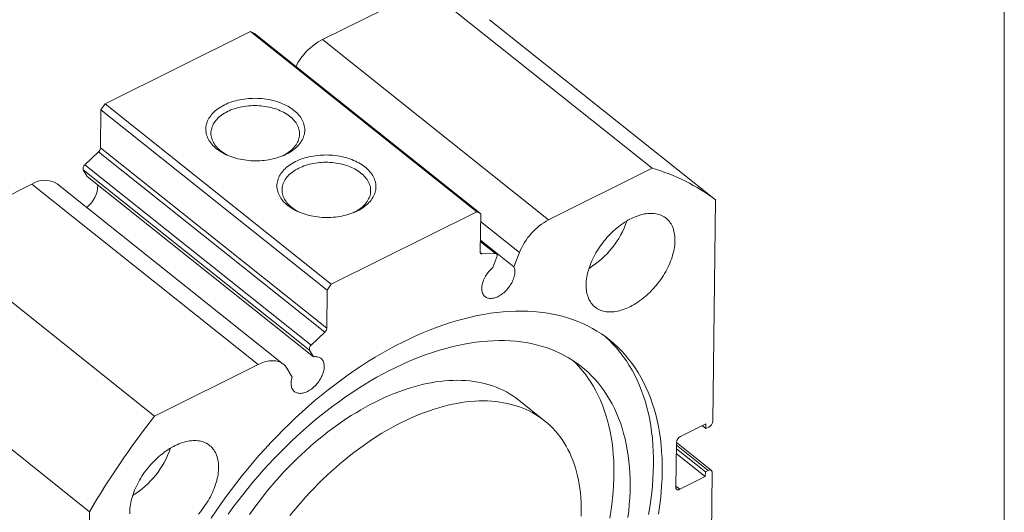
# Model space of a CAD drawing. Units: millimetres. Extents: x 8 to 405, y 9 to 290.
# Drawn here: x 331 to 405, y 57 to 94 of the extents above; entities that cross this region are included whole.
import ezdxf

# ---------------------------------------------------------------- set-up
doc = ezdxf.new("R2010")
doc.units = ezdxf.units.MM

msp = doc.modelspace()

# ---------------------------------------------------------------- linework, layer by layer
at = {"color": 7, "linetype": 'Continuous', "lineweight": 0}
msp.add_line((404.615, 290.152), (404.615, 8.616), dxfattribs=at)
at = {"color": 7, "linetype": 'Continuous', "lineweight": 15}
for p, q in [((353.917, 92.603), (361.618, 96.44)), ((361.618, 96.44), (378.441, 83.027)), ((383.154, 80.667), (366.331, 94.08)), ((337.759, 87.811), (348.568, 93.196)), ((365.391, 79.782), (348.568, 93.196)), ((348.568, 93.196), (348.865, 93.048)), ((348.865, 93.048), (365.688, 79.634)), ((353.917, 92.603), (370.74, 79.189)), ((337.418, 84.534), (337.455, 87.363)), ((337.455, 87.363), (337.759, 87.811)), ((354.278, 73.949), (337.455, 87.363)), ((337.759, 87.811), (354.582, 74.397)), ((336.267, 83.284), (337.277, 84.249)), ((354.1, 70.835), (337.277, 84.249)), ((337.418, 84.534), (354.241, 71.12)), ((352.97, 69.495), (336.147, 82.909)), ((336.44, 82.418), (336.147, 82.909)), ((336.267, 83.284), (353.09, 69.87)), ((370.74, 79.189), (378.441, 83.027)), ((336.44, 82.418), (353.262, 69.004)), ((324.625, 78.009), (332.326, 81.846)), ((332.326, 81.846), (349.149, 68.432)), ((351.015, 68.454), (334.192, 81.868)), ((383.154, 80.667), (382.944, 64.214)), ((354.582, 74.397), (365.391, 79.782)), ((365.688, 79.634), (365.391, 79.782)), ((365.688, 79.634), (365.651, 76.805)), ((341.448, 64.595), (324.625, 78.009)), ((366.873, 76.668), (365.662, 77.633)), ((365.663, 77.689), (368.158, 75.7)), ((366.786, 76.694), (365.787, 76.658)), ((366.589, 75.644), (366.898, 76.435)), ((368.571, 76.757), (368.158, 75.7)), ((354.241, 71.12), (354.278, 73.949)), ((354.582, 74.397), (354.278, 73.949)), ((319.791, 70.893), (336.614, 57.479)), ((353.09, 69.87), (354.1, 70.835)), ((353.262, 69.004), (352.97, 69.495)), ((341.448, 64.595), (349.149, 68.432)), ((351.283, 68.144), (351.675, 67.488)), ((370.44, 64.245), (368.517, 65.778)), ((382.434, 64.02), (380.543, 63.077)), ((382.43, 63.662), (382.156, 63.881)), ((382.43, 63.662), (382.434, 64.02)), ((382.64, 63.767), (382.43, 63.662)), ((380.239, 62.629), (380.196, 59.291)), ((382.835, 60.55), (380.239, 62.621)), ((382.384, 60.085), (380.228, 61.805)), ((382.389, 60.443), (380.233, 62.162)), ((380.493, 59.143), (382.384, 60.085)), ((382.384, 60.085), (382.389, 60.443)), ((382.389, 60.443), (382.599, 60.548)), ((382.895, 60.399), (382.685, 43.947)), ((336.404, 41.026), (336.614, 57.479))]:
    msp.add_line(p, q, dxfattribs=at)
at = {"color": 8, "linetype": 'Continuous', "lineweight": 15}
for p, q in [((365.68, 79.062), (368.571, 76.757)), ((366.786, 76.694), (365.661, 77.59)), ((365.655, 76.764), (365.787, 76.658)), ((382.599, 60.548), (380.236, 62.432)), ((380.197, 59.378), (380.493, 59.143))]:
    msp.add_line(p, q, dxfattribs=at)
at = {"color": 7, "linetype": 'Continuous', "lineweight": 15, "flags": 128}
for points in [[(346.632, 87.737), (346.763, 87.8), (346.899, 87.858), (347.039, 87.913), (347.182, 87.963), (347.329, 88.01), (347.479, 88.052), (347.632, 88.09), (347.788, 88.123), (347.946, 88.152), (348.106, 88.177), (348.268, 88.197), (348.431, 88.212), (348.595, 88.222), (348.76, 88.228), (348.925, 88.23), (349.09, 88.226), (349.255, 88.218), (349.419, 88.205), (349.582, 88.188), (349.744, 88.166), (349.904, 88.139), (350.062, 88.108), (350.218, 88.073), (350.371, 88.033), (350.522, 87.989), (350.669, 87.941), (350.813, 87.888), (350.953, 87.832), (351.088, 87.771), (351.22, 87.707), (351.347, 87.64), (351.469, 87.568), (351.586, 87.494), (351.698, 87.416), (351.804, 87.335), (351.904, 87.252), (351.998, 87.165), (352.086, 87.076), (352.168, 86.985), (352.243, 86.892), (352.312, 86.796), (352.373, 86.699), (352.428, 86.6), (352.476, 86.5), (352.517, 86.398), (352.55, 86.296), (352.576, 86.193), (352.595, 86.089), (352.606, 85.985), (352.61, 85.88), (352.607, 85.776), (352.596, 85.672), (352.578, 85.568), (352.552, 85.465), (352.52, 85.363), (352.479, 85.262), (352.432, 85.163), (352.378, 85.065), (352.317, 84.968), (352.249, 84.874), (352.174, 84.781), (352.093, 84.691), (352.005, 84.603), (351.912, 84.518), (351.812, 84.436), (351.706, 84.356), (351.595, 84.28), (351.478, 84.207), (351.357, 84.137), (351.23, 84.071), (351.099, 84.009), (350.964, 83.95), (350.824, 83.896), (350.68, 83.845), (350.533, 83.799), (350.383, 83.756), (350.23, 83.719), (350.074, 83.685), (349.916, 83.656), (349.756, 83.632), (349.595, 83.612), (349.432, 83.597), (349.268, 83.586), (349.103, 83.58), (348.938, 83.579), (348.773, 83.582), (348.608, 83.59), (348.444, 83.603), (348.281, 83.62), (348.119, 83.642), (347.959, 83.669), (347.801, 83.7), (347.645, 83.736), (347.491, 83.775), (347.341, 83.82), (347.194, 83.868), (347.05, 83.92), (346.91, 83.977), (346.774, 84.037), (346.643, 84.101), (346.516, 84.169), (346.394, 84.24), (346.277, 84.315), (346.165, 84.392), (346.059, 84.473), (345.959, 84.557), (345.864, 84.643), (345.776, 84.732), (345.695, 84.823), (345.619, 84.917), (345.551, 85.012), (345.489, 85.11), (345.434, 85.209), (345.387, 85.309), (345.346, 85.41), (345.313, 85.513), (345.286, 85.616), (345.268, 85.72), (345.256, 85.824), (345.252, 85.928), (345.256, 86.033), (345.266, 86.137), (345.285, 86.24), (345.31, 86.343), (345.343, 86.445), (345.383, 86.546), (345.43, 86.646), (345.485, 86.744), (345.546, 86.84), (345.614, 86.935), (345.688, 87.027), (345.77, 87.118), (345.857, 87.205), (345.951, 87.291), (346.051, 87.373), (346.156, 87.452), (346.268, 87.529), (346.384, 87.602), (346.506, 87.671), (346.632, 87.737)], [(346.869, 87.248), (346.75, 87.185), (346.635, 87.119), (346.526, 87.05), (346.422, 86.978), (346.324, 86.902), (346.232, 86.824), (346.145, 86.743), (346.065, 86.659), (345.991, 86.573), (345.924, 86.485), (345.863, 86.395), (345.81, 86.303), (345.763, 86.209), (345.723, 86.114), (345.691, 86.019), (345.665, 85.922), (345.647, 85.824), (345.636, 85.726), (345.633, 85.628), (345.637, 85.529), (345.648, 85.431), (345.667, 85.333), (345.693, 85.236), (345.726, 85.14), (345.766, 85.045), (345.813, 84.95), (345.868, 84.858), (345.929, 84.767), (345.997, 84.678), (346.071, 84.591), (346.152, 84.506), (346.238, 84.424), (346.331, 84.344), (346.43, 84.267), (346.534, 84.194), (346.644, 84.123), (346.758, 84.056), (346.878, 83.992), (346.893, 83.984)], [(350.92, 83.932), (350.925, 83.935), (351.046, 83.995), (351.163, 84.06), (351.275, 84.127), (351.381, 84.198), (351.482, 84.272), (351.578, 84.349), (351.667, 84.429), (351.751, 84.511), (351.828, 84.596), (351.898, 84.683), (351.962, 84.772), (352.019, 84.864), (352.07, 84.956), (352.113, 85.05), (352.149, 85.146), (352.178, 85.242), (352.2, 85.339), (352.214, 85.437), (352.221, 85.535), (352.221, 85.634), (352.213, 85.732), (352.198, 85.83), (352.176, 85.928), (352.146, 86.024), (352.11, 86.12), (352.066, 86.215), (352.015, 86.308), (351.958, 86.4), (351.893, 86.49), (351.822, 86.578), (351.745, 86.664), (351.661, 86.748), (351.571, 86.829), (351.475, 86.907), (351.374, 86.982), (351.267, 87.055), (351.154, 87.124), (351.037, 87.189), (350.915, 87.251), (350.789, 87.31), (350.659, 87.365), (350.524, 87.415), (350.387, 87.462), (350.245, 87.504), (350.101, 87.543), (349.955, 87.577), (349.806, 87.606), (349.655, 87.632), (349.502, 87.652), (349.348, 87.668), (349.194, 87.68), (349.038, 87.686), (348.883, 87.689), (348.727, 87.686), (348.572, 87.679), (348.418, 87.667), (348.265, 87.651), (348.113, 87.63), (347.963, 87.605), (347.815, 87.575), (347.67, 87.541), (347.528, 87.502), (347.389, 87.459), (347.253, 87.412), (347.121, 87.361), (346.993, 87.306), (346.869, 87.248), (346.869, 87.248)], [(351.92, 83.522), (352.051, 83.584), (352.186, 83.642), (352.326, 83.697), (352.469, 83.748), (352.616, 83.794), (352.766, 83.836), (352.92, 83.874), (353.075, 83.908), (353.233, 83.936), (353.393, 83.961), (353.555, 83.981), (353.718, 83.996), (353.882, 84.007), (354.047, 84.013), (354.212, 84.014), (354.377, 84.01), (354.542, 84.002), (354.706, 83.99), (354.869, 83.972), (355.031, 83.95), (355.191, 83.924), (355.349, 83.893), (355.505, 83.857), (355.658, 83.817), (355.809, 83.773), (355.956, 83.725), (356.1, 83.672), (356.24, 83.616), (356.376, 83.556), (356.507, 83.492), (356.634, 83.424), (356.756, 83.353), (356.873, 83.278), (356.985, 83.2), (357.091, 83.12), (357.191, 83.036), (357.285, 82.949), (357.373, 82.86), (357.455, 82.769), (357.53, 82.676), (357.599, 82.58), (357.661, 82.483), (357.715, 82.384), (357.763, 82.284), (357.804, 82.182), (357.837, 82.08), (357.863, 81.977), (357.882, 81.873), (357.894, 81.769), (357.898, 81.664), (357.894, 81.56), (357.883, 81.456), (357.865, 81.352), (357.84, 81.25), (357.807, 81.148), (357.767, 81.047), (357.719, 80.947), (357.665, 80.849), (357.604, 80.752), (357.536, 80.658), (357.461, 80.565), (357.38, 80.475), (357.293, 80.387), (357.199, 80.302), (357.099, 80.22), (356.993, 80.14), (356.882, 80.064), (356.766, 79.991), (356.644, 79.921), (356.517, 79.855), (356.386, 79.793), (356.251, 79.734), (356.111, 79.68), (355.968, 79.629), (355.821, 79.583), (355.67, 79.541), (355.517, 79.503), (355.362, 79.469), (355.204, 79.44), (355.044, 79.416), (354.882, 79.396), (354.719, 79.381), (354.555, 79.37), (354.39, 79.364), (354.225, 79.363), (354.06, 79.366), (353.895, 79.375), (353.731, 79.387), (353.568, 79.405), (353.406, 79.427), (353.246, 79.453), (353.088, 79.484), (352.932, 79.52), (352.779, 79.56), (352.628, 79.604), (352.481, 79.652), (352.337, 79.705), (352.197, 79.761), (352.061, 79.821), (351.93, 79.885), (351.803, 79.953), (351.681, 80.024), (351.564, 80.099), (351.452, 80.177), (351.346, 80.257), (351.246, 80.341), (351.152, 80.427), (351.064, 80.516), (350.982, 80.608), (350.907, 80.701), (350.838, 80.797), (350.776, 80.894), (350.722, 80.993), (350.674, 81.093), (350.633, 81.194), (350.6, 81.297), (350.574, 81.4), (350.555, 81.504), (350.543, 81.608), (350.539, 81.713), (350.543, 81.817), (350.554, 81.921), (350.572, 82.024), (350.597, 82.127), (350.63, 82.229), (350.67, 82.33), (350.717, 82.43), (350.772, 82.528), (350.833, 82.625), (350.901, 82.719), (350.976, 82.812), (351.057, 82.902), (351.144, 82.99), (351.238, 83.075), (351.338, 83.157), (351.444, 83.237), (351.555, 83.313), (351.671, 83.386), (351.793, 83.455), (351.92, 83.522)], [(356.207, 79.717), (356.212, 79.719), (356.334, 79.78), (356.45, 79.844), (356.562, 79.911), (356.669, 79.982), (356.77, 80.056), (356.865, 80.133), (356.954, 80.213), (357.038, 80.295), (357.115, 80.38), (357.185, 80.467), (357.249, 80.557), (357.307, 80.648), (357.357, 80.74), (357.4, 80.835), (357.436, 80.93), (357.465, 81.026), (357.487, 81.124), (357.501, 81.221), (357.508, 81.32), (357.508, 81.418), (357.5, 81.516), (357.485, 81.614), (357.463, 81.712), (357.434, 81.809), (357.397, 81.905), (357.353, 81.999), (357.302, 82.093), (357.245, 82.184), (357.18, 82.274), (357.109, 82.363), (357.032, 82.448), (356.948, 82.532), (356.858, 82.613), (356.762, 82.691), (356.661, 82.767), (356.554, 82.839), (356.442, 82.908), (356.324, 82.973), (356.203, 83.036), (356.076, 83.094), (355.946, 83.149), (355.812, 83.199), (355.674, 83.246), (355.533, 83.289), (355.389, 83.327), (355.242, 83.361), (355.093, 83.391), (354.942, 83.416), (354.789, 83.436), (354.636, 83.452), (354.481, 83.464), (354.326, 83.471), (354.17, 83.473), (354.014, 83.47), (353.859, 83.463), (353.705, 83.452), (353.552, 83.435), (353.4, 83.414), (353.25, 83.389), (353.103, 83.359), (352.958, 83.325), (352.815, 83.286), (352.676, 83.243), (352.54, 83.196), (352.408, 83.145), (352.28, 83.091), (352.156, 83.032), (352.156, 83.032)], [(352.156, 83.032), (352.037, 82.97), (351.923, 82.904), (351.813, 82.834), (351.71, 82.762), (351.611, 82.686), (351.519, 82.608), (351.432, 82.527), (351.352, 82.443), (351.278, 82.357), (351.211, 82.269), (351.151, 82.179), (351.097, 82.087), (351.05, 81.993), (351.01, 81.899), (350.978, 81.803), (350.952, 81.706), (350.934, 81.608), (350.924, 81.51), (350.92, 81.412), (350.924, 81.314), (350.935, 81.215), (350.954, 81.118), (350.98, 81.02), (351.013, 80.924), (351.053, 80.829), (351.101, 80.735), (351.155, 80.642), (351.216, 80.551), (351.284, 80.462), (351.358, 80.375), (351.439, 80.29), (351.526, 80.208), (351.619, 80.128), (351.717, 80.052), (351.821, 79.978), (351.931, 79.907), (352.046, 79.84), (352.165, 79.776), (352.18, 79.768)], [(373.526, 74.359), (373.531, 74.497), (373.541, 74.637), (373.557, 74.78), (373.579, 74.925), (373.606, 75.072), (373.639, 75.22), (373.678, 75.37), (373.721, 75.521), (373.771, 75.672), (373.825, 75.824), (373.885, 75.977), (373.95, 76.13), (374.02, 76.282), (374.094, 76.434), (374.174, 76.585), (374.258, 76.735), (374.346, 76.884), (374.439, 77.032), (374.536, 77.177), (374.637, 77.321), (374.741, 77.462), (374.85, 77.601), (374.961, 77.737), (375.076, 77.87), (375.194, 78), (375.315, 78.126), (375.438, 78.249), (375.564, 78.367), (375.692, 78.482), (375.822, 78.592), (375.954, 78.698), (376.087, 78.8), (376.222, 78.896), (376.357, 78.987), (376.494, 79.074), (376.631, 79.155), (376.768, 79.23), (376.906, 79.3), (377.043, 79.364), (377.18, 79.422), (377.316, 79.475), (377.452, 79.521), (377.586, 79.562), (377.719, 79.596), (377.851, 79.624), (377.98, 79.646), (378.108, 79.661), (378.234, 79.67), (378.357, 79.673), (378.477, 79.669), (378.595, 79.659), (378.71, 79.643), (378.821, 79.62), (378.929, 79.591), (379.033, 79.556), (379.134, 79.515), (379.23, 79.468), (379.322, 79.415), (379.41, 79.355), (379.494, 79.29), (379.573, 79.22), (379.647, 79.143), (379.716, 79.062), (379.78, 78.975), (379.84, 78.883), (379.894, 78.786), (379.942, 78.684), (379.986, 78.577), (380.023, 78.466), (380.056, 78.351), (380.082, 78.232), (380.103, 78.108), (380.119, 77.982), (380.128, 77.851), (380.132, 77.718), (380.131, 77.582), (380.123, 77.442), (380.11, 77.301), (380.091, 77.157), (380.067, 77.011), (380.037, 76.863), (380.001, 76.714), (379.96, 76.564), (379.913, 76.413), (379.861, 76.261), (379.804, 76.108), (379.742, 75.956), (379.675, 75.803), (379.602, 75.651), (379.525, 75.499), (379.444, 75.349), (379.357, 75.199), (379.267, 75.051), (379.172, 74.904), (379.073, 74.76), (378.97, 74.617), (378.864, 74.477), (378.754, 74.34), (378.64, 74.205), (378.524, 74.074), (378.404, 73.946), (378.282, 73.821), (378.158, 73.7), (378.031, 73.584), (377.902, 73.471), (377.771, 73.363), (377.638, 73.259), (377.504, 73.161), (377.369, 73.067), (377.233, 72.978), (377.096, 72.894), (376.959, 72.816), (376.822, 72.743), (376.684, 72.676), (376.547, 72.615), (376.411, 72.56), (376.275, 72.51), (376.14, 72.467), (376.006, 72.429), (375.874, 72.398), (375.743, 72.374), (375.614, 72.355), (375.487, 72.343), (375.363, 72.337), (375.241, 72.337), (375.122, 72.344), (375.006, 72.357), (374.893, 72.377), (374.783, 72.402), (374.677, 72.434), (374.575, 72.472), (374.476, 72.517), (374.382, 72.567), (374.292, 72.623), (374.206, 72.685), (374.125, 72.753), (374.048, 72.827), (373.976, 72.906), (373.91, 72.99), (373.848, 73.08), (373.791, 73.174), (373.74, 73.274), (373.694, 73.378), (373.654, 73.487), (373.618, 73.6), (373.589, 73.717), (373.565, 73.838), (373.547, 73.963), (373.534, 74.092), (373.528, 74.224), (373.526, 74.359)], [(366.898, 76.435), (366.911, 76.476), (366.919, 76.517), (366.922, 76.555), (366.918, 76.59), (366.908, 76.621), (366.893, 76.647), (366.873, 76.668), (366.847, 76.683), (366.818, 76.692), (366.786, 76.694)], [(368.158, 75.7), (368.183, 75.633), (368.202, 75.563), (368.216, 75.488), (368.224, 75.41), (368.226, 75.328), (368.223, 75.243), (368.214, 75.156), (368.199, 75.067), (368.179, 74.976), (368.153, 74.884), (368.122, 74.792), (368.085, 74.698), (368.044, 74.605), (367.997, 74.512), (367.946, 74.42), (367.891, 74.33), (367.831, 74.241), (367.767, 74.154), (367.7, 74.07), (367.629, 73.989), (367.556, 73.911), (367.48, 73.837), (367.402, 73.767), (367.321, 73.701), (367.239, 73.64), (367.157, 73.584), (367.073, 73.534), (366.989, 73.488), (366.905, 73.449), (366.821, 73.415), (366.739, 73.387), (366.657, 73.366), (366.577, 73.35), (366.499, 73.341), (366.423, 73.338), (366.35, 73.342), (366.28, 73.352), (366.213, 73.368), (366.15, 73.391), (366.091, 73.42), (366.036, 73.454), (365.986, 73.495), (365.94, 73.541), (365.899, 73.593), (365.864, 73.65), (365.833, 73.711), (365.808, 73.778), (365.789, 73.848), (365.775, 73.923), (365.767, 74.001), (365.764, 74.083), (365.767, 74.167), (365.776, 74.254), (365.791, 74.344), (365.811, 74.434), (365.837, 74.526), (365.868, 74.619), (365.905, 74.713), (365.946, 74.806), (365.993, 74.899), (366.044, 74.991), (366.1, 75.081), (366.159, 75.17), (366.223, 75.257), (366.29, 75.341), (366.361, 75.422), (366.434, 75.5), (366.51, 75.574), (366.589, 75.644)], [(345.652, 56.999), (346.013, 57.541), (346.384, 58.077), (346.764, 58.609), (347.153, 59.135), (347.55, 59.656), (347.956, 60.17), (348.369, 60.678), (348.791, 61.179), (349.219, 61.672), (349.655, 62.159), (350.098, 62.637), (350.547, 63.107), (351.003, 63.569), (351.464, 64.022), (351.931, 64.466), (352.404, 64.9), (352.881, 65.325), (353.363, 65.74), (353.849, 66.144), (354.34, 66.538), (354.833, 66.921), (355.331, 67.293), (355.831, 67.653), (356.334, 68.002), (356.839, 68.339), (357.346, 68.664), (357.854, 68.977), (358.364, 69.277), (358.875, 69.564), (359.386, 69.839), (359.897, 70.1), (360.408, 70.348), (360.919, 70.583), (361.429, 70.804), (361.937, 71.011), (362.444, 71.205), (362.95, 71.384), (363.452, 71.549), (363.953, 71.7), (364.45, 71.836), (364.944, 71.958), (365.434, 72.066), (365.921, 72.159), (366.403, 72.237), (366.88, 72.3), (367.353, 72.349), (367.82, 72.382), (368.282, 72.401), (368.737, 72.405), (369.187, 72.394), (369.63, 72.369), (370.066, 72.328), (370.495, 72.273), (370.917, 72.203), (371.33, 72.118), (371.736, 72.018), (372.134, 71.904), (372.523, 71.775), (372.903, 71.632), (373.274, 71.475), (373.636, 71.303), (373.988, 71.117), (374.33, 70.917), (374.663, 70.704), (374.985, 70.477), (375.296, 70.236), (375.597, 69.981), (375.887, 69.714), (376.165, 69.434), (376.433, 69.14), (376.688, 68.834), (376.933, 68.516), (377.165, 68.185), (377.385, 67.843), (377.594, 67.489), (377.789, 67.123), (377.973, 66.746), (378.144, 66.358), (378.302, 65.959), (378.447, 65.55), (378.58, 65.131), (378.7, 64.701), (378.806, 64.263), (378.9, 63.814), (378.98, 63.357), (379.047, 62.892), (379.1, 62.418), (379.141, 61.935), (379.168, 61.446), (379.181, 60.948), (379.181, 60.444), (379.168, 59.933), (379.142, 59.416), (379.102, 58.893), (379.049, 58.364), (378.982, 57.83), (378.902, 57.292)], [(374.917, 70.526), (374.948, 70.499), (375.238, 70.231), (375.516, 69.951), (375.784, 69.658), (376.04, 69.352), (376.284, 69.033), (376.516, 68.703), (376.736, 68.36), (376.945, 68.006), (377.141, 67.64), (377.324, 67.263), (377.495, 66.875), (377.653, 66.476), (377.799, 66.067), (377.931, 65.648), (378.051, 65.219), (378.157, 64.78), (378.251, 64.332), (378.331, 63.875), (378.398, 63.409), (378.451, 62.935), (378.492, 62.453), (378.519, 61.963), (378.532, 61.466), (378.533, 60.962), (378.519, 60.451), (378.493, 59.934), (378.453, 59.411), (378.4, 58.882), (378.333, 58.348), (378.253, 57.809), (378.16, 57.266)], [(376.636, 57.033), (376.693, 57.521), (376.737, 58.005), (376.77, 58.483), (376.79, 58.955), (376.798, 59.422), (376.793, 59.882), (376.776, 60.336), (376.747, 60.783), (376.706, 61.223), (376.652, 61.655), (376.586, 62.08), (376.508, 62.496), (376.418, 62.904), (376.315, 63.304), (376.201, 63.694), (376.075, 64.076), (375.937, 64.447), (375.787, 64.809), (375.626, 65.162), (375.453, 65.504), (375.269, 65.835), (375.074, 66.156), (374.867, 66.466), (374.649, 66.765), (374.421, 67.052), (374.182, 67.329), (373.932, 67.593), (373.672, 67.845), (373.402, 68.086), (373.122, 68.314), (372.832, 68.53), (372.533, 68.733), (372.224, 68.924), (371.906, 69.102), (371.579, 69.267), (371.243, 69.419), (370.899, 69.558), (370.547, 69.683), (370.186, 69.796), (369.818, 69.894), (369.443, 69.98), (369.06, 70.052), (368.67, 70.11), (368.273, 70.155), (367.87, 70.186), (367.461, 70.203), (367.046, 70.207), (366.625, 70.197), (366.199, 70.174), (365.768, 70.136), (365.332, 70.085), (364.892, 70.021), (364.448, 69.943), (364, 69.851), (363.548, 69.746), (363.093, 69.628), (362.635, 69.497), (362.175, 69.352), (361.713, 69.194), (361.248, 69.023), (360.782, 68.839), (360.315, 68.643), (359.847, 68.434), (359.378, 68.213), (358.909, 67.979), (358.439, 67.733), (357.97, 67.475), (357.502, 67.205), (357.035, 66.924), (356.569, 66.631), (356.105, 66.327), (355.642, 66.012), (355.182, 65.687), (354.724, 65.35), (354.27, 65.004), (353.818, 64.647), (353.37, 64.281), (352.926, 63.904), (352.486, 63.519), (352.05, 63.124), (351.62, 62.721), (351.194, 62.309), (350.773, 61.889), (350.358, 61.461), (349.949, 61.025), (349.546, 60.582), (349.15, 60.132), (348.76, 59.675), (348.378, 59.212), (348.002, 58.743), (347.634, 58.267), (347.274, 57.787), (346.922, 57.301)], [(351.675, 67.488), (351.648, 67.395), (351.626, 67.304), (351.61, 67.215), (351.6, 67.127), (351.596, 67.042), (351.597, 66.96), (351.604, 66.881), (351.616, 66.805), (351.635, 66.734), (351.658, 66.666), (351.688, 66.603), (351.722, 66.546), (351.762, 66.493), (351.807, 66.445), (351.856, 66.404), (351.91, 66.368), (351.968, 66.338), (352.03, 66.314), (352.096, 66.296), (352.166, 66.284), (352.238, 66.279), (352.313, 66.281), (352.391, 66.288), (352.47, 66.302), (352.552, 66.323), (352.634, 66.349), (352.718, 66.381), (352.802, 66.42), (352.886, 66.464), (352.969, 66.513), (353.052, 66.568), (353.135, 66.628), (353.215, 66.693), (353.294, 66.762), (353.371, 66.835), (353.445, 66.912), (353.516, 66.993), (353.584, 67.076), (353.648, 67.162), (353.709, 67.251), (353.765, 67.341), (353.818, 67.432), (353.865, 67.525), (353.908, 67.618), (353.945, 67.712), (353.978, 67.805), (354.005, 67.897), (354.027, 67.988), (354.042, 68.078), (354.053, 68.165), (354.057, 68.25), (354.056, 68.333), (354.049, 68.412), (354.037, 68.487), (354.018, 68.559), (353.995, 68.626), (353.965, 68.689), (353.931, 68.747), (353.891, 68.8), (353.847, 68.847), (353.797, 68.889), (353.743, 68.925), (353.685, 68.955), (353.623, 68.979), (353.557, 68.997), (353.488, 69.008), (353.415, 69.013), (353.34, 69.012), (353.262, 69.004)], [(349.149, 68.432), (349.266, 68.488), (349.383, 68.537), (349.499, 68.581), (349.614, 68.619), (349.728, 68.65), (349.84, 68.675), (349.951, 68.694), (350.06, 68.706), (350.166, 68.712), (350.27, 68.712), (350.371, 68.705), (350.469, 68.691), (350.563, 68.672), (350.654, 68.646), (350.742, 68.614), (350.825, 68.575), (350.904, 68.531), (350.979, 68.481), (351.05, 68.424), (351.116, 68.362), (351.177, 68.295), (351.232, 68.222), (351.283, 68.144)], [(375.284, 57.001), (375.365, 57.498), (375.434, 57.991), (375.491, 58.479), (375.536, 58.963), (375.568, 59.441), (375.588, 59.914), (375.596, 60.38), (375.591, 60.841), (375.574, 61.294), (375.545, 61.741), (375.504, 62.181), (375.45, 62.613), (375.384, 63.038), (375.306, 63.454), (375.216, 63.862), (375.114, 64.262), (374.999, 64.652), (374.873, 65.034), (374.735, 65.405), (374.586, 65.768), (374.424, 66.12), (374.252, 66.462), (374.067, 66.793), (373.872, 67.114), (373.665, 67.424), (373.448, 67.723), (373.219, 68.011), (372.98, 68.287), (372.731, 68.551), (372.572, 68.708)], [(368.517, 65.778), (368.513, 65.781), (368.297, 65.946), (368.073, 66.102), (367.842, 66.248), (367.604, 66.384), (367.359, 66.511), (367.107, 66.628), (366.85, 66.735), (366.585, 66.833), (366.315, 66.92), (366.039, 66.997), (365.758, 67.064), (365.47, 67.121), (365.178, 67.168), (364.88, 67.204), (364.578, 67.231), (364.27, 67.247), (363.959, 67.252), (363.643, 67.248), (363.323, 67.233), (362.999, 67.208), (362.671, 67.172), (362.34, 67.127), (362.006, 67.071), (361.669, 67.005), (361.33, 66.929), (360.987, 66.843), (360.643, 66.747), (360.297, 66.641), (359.948, 66.525), (359.599, 66.399), (359.248, 66.263), (358.896, 66.118), (358.543, 65.964), (358.19, 65.8), (357.836, 65.627), (357.482, 65.444), (357.129, 65.253), (356.775, 65.052), (356.423, 64.843), (356.071, 64.625), (355.721, 64.399), (355.372, 64.164), (355.024, 63.922), (354.679, 63.671), (354.335, 63.412), (353.994, 63.146), (353.655, 62.872), (353.319, 62.591), (352.986, 62.303), (352.657, 62.008), (352.331, 61.707), (352.008, 61.398), (351.69, 61.084), (351.375, 60.763)], [(373.154, 57.154), (373.162, 57.506), (373.16, 57.854), (373.149, 58.197), (373.129, 58.535), (373.099, 58.868), (373.061, 59.195), (373.013, 59.516), (372.955, 59.831), (372.889, 60.14), (372.814, 60.442), (372.73, 60.738), (372.636, 61.027), (372.534, 61.309), (372.423, 61.583), (372.303, 61.85), (372.175, 62.11), (372.038, 62.362), (371.893, 62.605), (371.739, 62.841), (371.576, 63.068), (371.406, 63.287), (371.228, 63.497), (371.041, 63.698), (370.847, 63.891), (370.645, 64.074), (370.436, 64.248), (370.219, 64.413), (369.995, 64.569), (369.764, 64.715), (369.526, 64.851), (369.281, 64.978), (369.03, 65.095), (368.772, 65.202), (368.508, 65.3), (368.238, 65.387), (367.962, 65.464), (367.68, 65.531), (367.393, 65.588), (367.1, 65.635), (366.803, 65.671), (366.5, 65.698), (366.193, 65.714), (365.881, 65.719), (365.565, 65.715), (365.245, 65.7), (364.921, 65.675), (364.594, 65.639), (364.263, 65.594), (363.929, 65.538), (363.592, 65.472), (363.252, 65.396), (362.91, 65.31), (362.566, 65.214), (362.219, 65.107), (361.871, 64.992), (361.521, 64.866), (361.17, 64.73), (360.818, 64.585), (360.466, 64.431), (360.112, 64.267), (359.759, 64.094), (359.405, 63.911), (359.051, 63.72), (358.698, 63.519), (358.346, 63.31), (357.994, 63.092), (357.643, 62.866), (357.294, 62.631), (356.947, 62.389), (356.601, 62.138), (356.258, 61.879), (355.916, 61.613), (355.578, 61.339), (355.242, 61.058), (354.909, 60.77), (354.579, 60.475), (354.253, 60.173), (353.931, 59.865), (353.612, 59.551), (353.298, 59.23)], [(339.597, 57.454), (339.602, 57.592), (339.612, 57.732), (339.628, 57.875), (339.65, 58.02), (339.677, 58.167), (339.71, 58.315), (339.748, 58.465), (339.792, 58.616), (339.841, 58.767), (339.896, 58.92), (339.955, 59.072), (340.02, 59.225), (340.09, 59.377), (340.165, 59.529), (340.244, 59.68), (340.328, 59.831), (340.417, 59.979), (340.509, 60.127), (340.606, 60.272), (340.707, 60.416), (340.812, 60.557), (340.92, 60.696), (341.032, 60.832), (341.147, 60.965), (341.265, 61.095), (341.385, 61.221), (341.509, 61.344), (341.635, 61.463), (341.763, 61.577), (341.893, 61.688), (342.024, 61.794), (342.158, 61.895), (342.292, 61.991), (342.428, 62.083), (342.564, 62.169), (342.701, 62.25), (342.839, 62.325), (342.976, 62.395), (343.113, 62.459), (343.25, 62.518), (343.387, 62.57), (343.522, 62.617), (343.656, 62.657), (343.79, 62.691), (343.921, 62.719), (344.051, 62.741), (344.179, 62.756), (344.304, 62.765), (344.427, 62.768), (344.548, 62.764), (344.666, 62.754), (344.78, 62.738), (344.892, 62.716), (344.999, 62.687), (345.104, 62.652), (345.204, 62.61), (345.301, 62.563), (345.393, 62.51), (345.481, 62.451), (345.564, 62.386), (345.643, 62.315), (345.717, 62.239), (345.787, 62.157), (345.851, 62.07), (345.91, 61.978), (345.964, 61.881), (346.013, 61.779), (346.056, 61.672), (346.094, 61.561), (346.126, 61.446), (346.153, 61.327), (346.174, 61.204), (346.189, 61.077), (346.199, 60.947), (346.203, 60.813), (346.201, 60.677), (346.194, 60.538), (346.18, 60.396), (346.162, 60.252), (346.137, 60.106), (346.107, 59.959), (346.071, 59.81), (346.03, 59.659), (345.984, 59.508), (345.932, 59.356), (345.875, 59.203), (345.812, 59.051), (345.745, 58.898), (345.673, 58.746), (345.596, 58.595), (345.514, 58.444), (345.428, 58.294), (345.337, 58.146), (345.242, 58), (345.143, 57.855), (345.041, 57.713), (344.934, 57.572), (344.824, 57.435), (344.711, 57.301)], [(351.375, 60.763), (351.065, 60.437), (350.76, 60.105), (350.459, 59.768), (350.163, 59.425), (349.873, 59.078), (349.588, 58.726), (349.308, 58.369), (349.034, 58.009), (348.766, 57.644), (348.505, 57.275)], [(382.895, 60.399), (382.893, 60.44), (382.884, 60.477), (382.87, 60.51), (382.85, 60.537), (382.825, 60.558), (382.795, 60.573), (382.761, 60.581), (382.723, 60.583), (382.683, 60.578), (382.642, 60.566), (382.599, 60.548)], [(380.493, 59.143), (380.45, 59.125), (380.408, 59.113), (380.368, 59.108), (380.331, 59.109), (380.297, 59.118), (380.267, 59.133), (380.242, 59.154), (380.222, 59.181), (380.207, 59.213), (380.199, 59.25), (380.196, 59.291)], [(353.298, 59.23), (352.988, 58.904), (352.682, 58.572), (352.382, 58.235), (352.086, 57.892), (351.795, 57.545), (351.51, 57.193)], [(339.598, 57.319), (339.597, 57.454)]]:
    msp.add_lwpolyline(points, dxfattribs=at)
at = {"color": 7, "linetype": 'Continuous', "lineweight": 15}
for centre, radius, start, end in [((356.133, 88.448), 4.71, 118.06872, 152.8792), ((336.988, 84.57), 0.432, 311.97327, 355.26514), ((336.475, 83.011), 0.344, 127.2848, 197.13857), ((374.445, 69.16), 14.431, 52.87885, 73.92504), ((333.275, 80.411), 1.721, 57.83331, 123.46874), ((335.07, 81.816), 2.16, 307.85349, 359.26257), ((372.97, 75.018), 4.73, 118.13057, 158.42658), ((370.27, 81.234), 6.633, 301.55284, 341.31253), ((365.78, 76.788), 0.13, 172.49032, 273.0324), ((353.811, 71.156), 0.432, 311.97327, 355.26514), ((353.298, 69.597), 0.344, 127.2848, 197.13857), ((390.383, 26.155), 62.228, 141.84906, 149.77681), ((382.389, 64.264), 0.557, 296.7781, 354.84778), ((380.8, 62.576), 0.563, 117.11545, 174.51043), ((336.341, 64.33), 6.633, 301.55284, 341.31253)]:
    msp.add_arc(centre, radius, start, end, dxfattribs=at)

doc.saveas('drawing.dxf')
